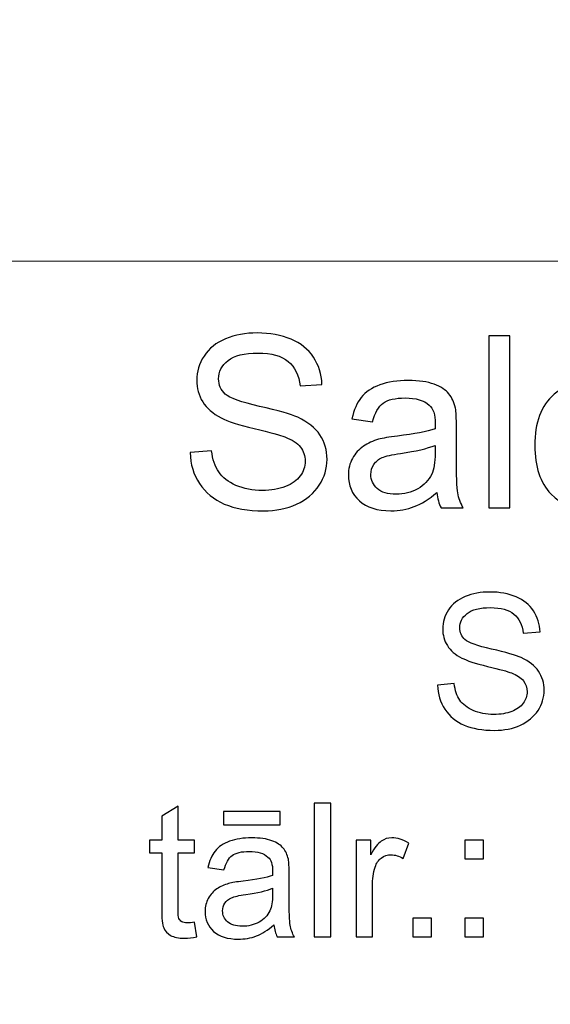
# Model space of a CAD drawing. Units: millimetres. Extents: x -148 to 148, y -105 to 105.
# Drawn here: x 77 to 84, y -79 to -66 of the extents above; entities that cross this region are included whole.
import ezdxf

# ---------------------------------------------------------------- set-up
doc = ezdxf.new("R2010")
doc.units = ezdxf.units.MM
doc.header["$MEASUREMENT"] = 0
doc.layers.add('Layer 1', color=7, linetype='Continuous')

msp = doc.modelspace()

# ---------------------------------------------------------------- linework, layer by layer
at = {"layer": 'Layer 1', "color": 250, "lineweight": 15}
for points, knots in [([(141.5001, 85.0001), (141.5001, 85.0001), (141.5001, -98.0001), (141.5001, -98.0001), (141.5001, -98.0001), (141.5001, -98.0001), (-141.5001, -98.0001), (-141.5001, -98.0001), (-141.5001, -98.0001), (-141.5001, -98.0001), (-141.5001, 85.0001), (-141.5001, 85.0001), (-141.5001, 85.0001), (-141.5001, 85.0001), (141.5001, 85.0001), (141.5001, 85.0001)], [0, 0, 0, 0, 0.25, 0.25, 0.25, 0.25, 0.5, 0.5, 0.5, 0.5, 0.75, 0.75, 0.75, 0.75, 1, 1, 1, 1]), ([(141.5001, -68.694), (141.5001, -68.694), (-21.6408, -68.694), (-21.6408, -68.694), (-21.6408, -68.694), (-21.6408, -68.694), (-21.6408, -98.0001), (-21.6408, -98.0001)], [0, 0, 0, 0, 0.5, 0.5, 0.5, 0.5, 1, 1, 1, 1])]:
    msp.add_open_spline(points, degree=3, knots=knots, dxfattribs=at)
at = {"layer": 'Layer 1', "color": 51}
for points, knots in [([(79.5586, -71.2247), (79.5586, -71.2247), (79.8422, -71.1999), (79.8422, -71.1999), (79.8422, -71.1999), (79.8554, -71.3136), (79.8867, -71.4068), (79.9359, -71.4798), (79.9359, -71.4798), (79.9851, -71.5528), (80.0613, -71.6116), (80.1645, -71.6565), (80.1645, -71.6565), (80.2677, -71.7015), (80.3841, -71.7238), (80.5132, -71.7238), (80.5132, -71.7238), (80.628, -71.7238), (80.7291, -71.7068), (80.8169, -71.673), (80.8169, -71.673), (80.9048, -71.6386), (80.9704, -71.592), (81.0133, -71.5327), (81.0133, -71.5327), (81.0561, -71.4729), (81.0778, -71.4084), (81.0778, -71.338), (81.0778, -71.338), (81.0778, -71.2666), (81.0572, -71.2046), (81.0154, -71.1512), (81.0154, -71.1512), (80.9741, -71.0977), (80.9058, -71.0533), (80.8111, -71.0173), (80.8111, -71.0173), (80.7497, -70.9935), (80.6153, -70.9565), (80.4063, -70.9062), (80.4063, -70.9062), (80.1978, -70.8559), (80.0512, -70.8088), (79.9676, -70.7644), (79.9676, -70.7644), (79.8591, -70.7078), (79.7782, -70.6368), (79.7247, -70.5527), (79.7247, -70.5527), (79.6718, -70.4686), (79.6454, -70.3744), (79.6454, -70.2696), (79.6454, -70.2696), (79.6454, -70.1553), (79.6776, -70.0479), (79.7427, -69.9484), (79.7427, -69.9484), (79.8078, -69.8484), (79.9031, -69.7727), (80.0279, -69.7209), (80.0279, -69.7209), (80.1534, -69.6695), (80.292, -69.6436), (80.4449, -69.6436), (80.4449, -69.6436), (80.6137, -69.6436), (80.7619, -69.6706), (80.891, -69.7251), (80.891, -69.7251), (81.0196, -69.7791), (81.1186, -69.859), (81.1879, -69.9643), (81.1879, -69.9643), (81.2567, -70.0696), (81.2942, -70.1892), (81.2995, -70.3225), (81.2995, -70.3225), (81.2995, -70.3225), (81.0111, -70.3442), (81.0111, -70.3442), (81.0111, -70.3442), (80.9953, -70.2008), (80.9429, -70.0918), (80.8534, -70.0188), (80.8534, -70.0188), (80.764, -69.9452), (80.6323, -69.9087), (80.4576, -69.9087), (80.4576, -69.9087), (80.2756, -69.9087), (80.1433, -69.942), (80.0597, -70.0087), (80.0597, -70.0087), (79.9766, -70.0754), (79.9348, -70.1558), (79.9348, -70.2495), (79.9348, -70.2495), (79.9348, -70.3315), (79.9644, -70.3987), (80.0232, -70.4511), (80.0232, -70.4511), (80.0814, -70.504), (80.2322, -70.558), (80.4767, -70.613), (80.4767, -70.613), (80.7212, -70.6686), (80.8889, -70.7167), (80.9799, -70.758), (80.9799, -70.758), (81.1122, -70.8194), (81.2101, -70.8967), (81.2731, -70.9898), (81.2731, -70.9898), (81.336, -71.0835), (81.3673, -71.1914), (81.3673, -71.3131), (81.3673, -71.3131), (81.3673, -71.4343), (81.3329, -71.5481), (81.2636, -71.655), (81.2636, -71.655), (81.1942, -71.7619), (81.0947, -71.8449), (80.9651, -71.9047), (80.9651, -71.9047), (80.8355, -71.964), (80.6894, -71.9936), (80.5275, -71.9936), (80.5275, -71.9936), (80.3216, -71.9936), (80.1491, -71.964), (80.0105, -71.9037), (80.0105, -71.9037), (79.8713, -71.8439), (79.7623, -71.7539), (79.6829, -71.6333), (79.6829, -71.6333), (79.6041, -71.5131), (79.5623, -71.3766), (79.5586, -71.2247)], [0, 0, 0, 0, 0.0285714, 0.0285714, 0.0285714, 0.0285714, 0.0571429, 0.0571429, 0.0571429, 0.0571429, 0.0857143, 0.0857143, 0.0857143, 0.0857143, 0.1142857, 0.1142857, 0.1142857, 0.1142857, 0.1428571, 0.1428571, 0.1428571, 0.1428571, 0.1714286, 0.1714286, 0.1714286, 0.1714286, 0.2, 0.2, 0.2, 0.2, 0.2285714, 0.2285714, 0.2285714, 0.2285714, 0.2571429, 0.2571429, 0.2571429, 0.2571429, 0.2857143, 0.2857143, 0.2857143, 0.2857143, 0.3142857, 0.3142857, 0.3142857, 0.3142857, 0.3428571, 0.3428571, 0.3428571, 0.3428571, 0.3714286, 0.3714286, 0.3714286, 0.3714286, 0.4, 0.4, 0.4, 0.4, 0.4285714, 0.4285714, 0.4285714, 0.4285714, 0.4571429, 0.4571429, 0.4571429, 0.4571429, 0.4857143, 0.4857143, 0.4857143, 0.4857143, 0.5142857, 0.5142857, 0.5142857, 0.5142857, 0.5428571, 0.5428571, 0.5428571, 0.5428571, 0.5714286, 0.5714286, 0.5714286, 0.5714286, 0.6, 0.6, 0.6, 0.6, 0.6285714, 0.6285714, 0.6285714, 0.6285714, 0.6571429, 0.6571429, 0.6571429, 0.6571429, 0.6857143, 0.6857143, 0.6857143, 0.6857143, 0.7142857, 0.7142857, 0.7142857, 0.7142857, 0.7428571, 0.7428571, 0.7428571, 0.7428571, 0.7714286, 0.7714286, 0.7714286, 0.7714286, 0.8, 0.8, 0.8, 0.8, 0.8285714, 0.8285714, 0.8285714, 0.8285714, 0.8571429, 0.8571429, 0.8571429, 0.8571429, 0.8857143, 0.8857143, 0.8857143, 0.8857143, 0.9142857, 0.9142857, 0.9142857, 0.9142857, 0.9428571, 0.9428571, 0.9428571, 0.9428571, 0.9714286, 0.9714286, 0.9714286, 0.9714286, 1, 1, 1, 1]), ([(83.5024, -71.955), (83.5024, -71.955), (83.5024, -69.6822), (83.5024, -69.6822), (83.5024, -69.6822), (83.5024, -69.6822), (83.7813, -69.6822), (83.7813, -69.6822), (83.7813, -69.6822), (83.7813, -69.6822), (83.7813, -71.955), (83.7813, -71.955), (83.7813, -71.955), (83.7813, -71.955), (83.5024, -71.955), (83.5024, -71.955)], [0, 0, 0, 0, 0.25, 0.25, 0.25, 0.25, 0.5, 0.5, 0.5, 0.5, 0.75, 0.75, 0.75, 0.75, 1, 1, 1, 1]), ([(82.8172, -71.7518), (82.7134, -71.8396), (82.614, -71.9016), (82.5187, -71.9381), (82.5187, -71.9381), (82.4229, -71.9741), (82.3203, -71.992), (82.2107, -71.992), (82.2107, -71.992), (82.0298, -71.992), (81.8911, -71.9481), (81.7938, -71.8597), (81.7938, -71.8597), (81.6969, -71.7714), (81.6482, -71.6581), (81.6482, -71.5211), (81.6482, -71.5211), (81.6482, -71.4401), (81.6662, -71.3666), (81.7033, -71.2999), (81.7033, -71.2999), (81.7398, -71.2332), (81.7879, -71.1798), (81.8472, -71.1396), (81.8472, -71.1396), (81.907, -71.0993), (81.9737, -71.0686), (82.0483, -71.048), (82.0483, -71.048), (82.1028, -71.0337), (82.1853, -71.0194), (82.2959, -71.0062), (82.2959, -71.0062), (82.5214, -70.9792), (82.6875, -70.9475), (82.7939, -70.9099), (82.7939, -70.9099), (82.7949, -70.8718), (82.7955, -70.8475), (82.7955, -70.8374), (82.7955, -70.8374), (82.7955, -70.7236), (82.769, -70.6432), (82.7161, -70.5972), (82.7161, -70.5972), (82.6452, -70.5337), (82.5388, -70.5024), (82.3986, -70.5024), (82.3986, -70.5024), (82.2674, -70.5024), (82.1705, -70.5252), (82.1075, -70.5712), (82.1075, -70.5712), (82.0451, -70.6173), (81.9991, -70.6988), (81.9689, -70.8157), (81.9689, -70.8157), (81.9689, -70.8157), (81.6964, -70.7781), (81.6964, -70.7781), (81.6964, -70.7781), (81.7213, -70.6617), (81.762, -70.567), (81.8186, -70.4956), (81.8186, -70.4956), (81.8752, -70.4236), (81.9578, -70.368), (82.0652, -70.3294), (82.0652, -70.3294), (82.1726, -70.2908), (82.297, -70.2712), (82.4388, -70.2712), (82.4388, -70.2712), (82.5796, -70.2712), (82.6933, -70.2881), (82.7812, -70.3209), (82.7812, -70.3209), (82.869, -70.3543), (82.9336, -70.3955), (82.9754, -70.4458), (82.9754, -70.4458), (83.0167, -70.4961), (83.0452, -70.5591), (83.0622, -70.6358), (83.0622, -70.6358), (83.0712, -70.6834), (83.0759, -70.7691), (83.0759, -70.893), (83.0759, -70.893), (83.0759, -70.893), (83.0759, -71.265), (83.0759, -71.265), (83.0759, -71.265), (83.0759, -71.5248), (83.0817, -71.6888), (83.0939, -71.7571), (83.0939, -71.7571), (83.1056, -71.8259), (83.1294, -71.892), (83.1643, -71.955), (83.1643, -71.955), (83.1643, -71.955), (82.8727, -71.955), (82.8727, -71.955), (82.8727, -71.955), (82.8441, -71.8973), (82.8251, -71.8296), (82.8172, -71.7518)], [0, 0, 0, 0, 0.037037, 0.037037, 0.037037, 0.037037, 0.0740741, 0.0740741, 0.0740741, 0.0740741, 0.1111111, 0.1111111, 0.1111111, 0.1111111, 0.1481481, 0.1481481, 0.1481481, 0.1481481, 0.1851852, 0.1851852, 0.1851852, 0.1851852, 0.2222222, 0.2222222, 0.2222222, 0.2222222, 0.2592593, 0.2592593, 0.2592593, 0.2592593, 0.2962963, 0.2962963, 0.2962963, 0.2962963, 0.3333333, 0.3333333, 0.3333333, 0.3333333, 0.3703704, 0.3703704, 0.3703704, 0.3703704, 0.4074074, 0.4074074, 0.4074074, 0.4074074, 0.4444444, 0.4444444, 0.4444444, 0.4444444, 0.4814815, 0.4814815, 0.4814815, 0.4814815, 0.5185185, 0.5185185, 0.5185185, 0.5185185, 0.5555556, 0.5555556, 0.5555556, 0.5555556, 0.5925926, 0.5925926, 0.5925926, 0.5925926, 0.6296296, 0.6296296, 0.6296296, 0.6296296, 0.6666667, 0.6666667, 0.6666667, 0.6666667, 0.7037037, 0.7037037, 0.7037037, 0.7037037, 0.7407407, 0.7407407, 0.7407407, 0.7407407, 0.7777778, 0.7777778, 0.7777778, 0.7777778, 0.8148148, 0.8148148, 0.8148148, 0.8148148, 0.8518519, 0.8518519, 0.8518519, 0.8518519, 0.8888889, 0.8888889, 0.8888889, 0.8888889, 0.9259259, 0.9259259, 0.9259259, 0.9259259, 0.962963, 0.962963, 0.962963, 0.962963, 1, 1, 1, 1]), ([(84.1099, -71.1316), (84.1099, -70.8268), (84.1946, -70.6009), (84.3644, -70.4543), (84.3644, -70.4543), (84.5057, -70.3326), (84.6782, -70.2712), (84.882, -70.2712), (84.882, -70.2712), (85.1084, -70.2712), (85.2937, -70.3453), (85.4371, -70.494), (85.4371, -70.494), (85.581, -70.6421), (85.6524, -70.8469), (85.6524, -71.1083), (85.6524, -71.1083), (85.6524, -71.3205), (85.6207, -71.4872), (85.5572, -71.6084), (85.5572, -71.6084), (85.4937, -71.7301), (85.4011, -71.8243), (85.2799, -71.8915), (85.2799, -71.8915), (85.1582, -71.9587), (85.0259, -71.992), (84.882, -71.992), (84.882, -71.992), (84.6518, -71.992), (84.4655, -71.9185), (84.3232, -71.7703), (84.3232, -71.7703), (84.1808, -71.6227), (84.1099, -71.41), (84.1099, -71.1316)], [0, 0, 0, 0, 0.1111111, 0.1111111, 0.1111111, 0.1111111, 0.2222222, 0.2222222, 0.2222222, 0.2222222, 0.3333333, 0.3333333, 0.3333333, 0.3333333, 0.4444444, 0.4444444, 0.4444444, 0.4444444, 0.5555556, 0.5555556, 0.5555556, 0.5555556, 0.6666667, 0.6666667, 0.6666667, 0.6666667, 0.7777778, 0.7777778, 0.7777778, 0.7777778, 0.8888889, 0.8888889, 0.8888889, 0.8888889, 1, 1, 1, 1]), ([(82.7939, -71.1284), (82.6923, -71.1702), (82.5404, -71.2052), (82.3383, -71.2343), (82.3383, -71.2343), (82.2234, -71.2507), (82.1419, -71.2692), (82.0948, -71.2898), (82.0948, -71.2898), (82.0472, -71.3105), (82.0102, -71.3406), (81.9848, -71.3809), (81.9848, -71.3809), (81.9589, -71.4205), (81.9456, -71.4645), (81.9456, -71.5131), (81.9456, -71.5131), (81.9456, -71.5878), (81.9742, -71.6497), (82.0303, -71.6994), (82.0303, -71.6994), (82.0864, -71.7486), (82.1689, -71.7735), (82.2774, -71.7735), (82.2774, -71.7735), (82.3848, -71.7735), (82.4806, -71.7502), (82.5642, -71.7031), (82.5642, -71.7031), (82.6478, -71.656), (82.7097, -71.5915), (82.7489, -71.51), (82.7489, -71.51), (82.7791, -71.447), (82.7939, -71.3539), (82.7939, -71.2311), (82.7939, -71.2311), (82.7939, -71.2311), (82.7939, -71.1284), (82.7939, -71.1284)], [0, 0, 0, 0, 0.1, 0.1, 0.1, 0.1, 0.2, 0.2, 0.2, 0.2, 0.3, 0.3, 0.3, 0.3, 0.4, 0.4, 0.4, 0.4, 0.5, 0.5, 0.5, 0.5, 0.6, 0.6, 0.6, 0.6, 0.7, 0.7, 0.7, 0.7, 0.8, 0.8, 0.8, 0.8, 0.9, 0.9, 0.9, 0.9, 1, 1, 1, 1]), ([(82.8265, -74.2952), (82.8265, -74.2952), (83.0471, -74.2759), (83.0471, -74.2759), (83.0471, -74.2759), (83.0574, -74.3644), (83.0817, -74.4368), (83.12, -74.4936), (83.12, -74.4936), (83.1582, -74.5504), (83.2175, -74.5961), (83.2978, -74.6311), (83.2978, -74.6311), (83.378, -74.6661), (83.4686, -74.6833), (83.569, -74.6833), (83.569, -74.6833), (83.6583, -74.6833), (83.7369, -74.6702), (83.8052, -74.6438), (83.8052, -74.6438), (83.8735, -74.6171), (83.9246, -74.5809), (83.9579, -74.5348), (83.9579, -74.5348), (83.9913, -74.4883), (84.0081, -74.4381), (84.0081, -74.3833), (84.0081, -74.3833), (84.0081, -74.3278), (83.9921, -74.2796), (83.9596, -74.238), (83.9596, -74.238), (83.9275, -74.1965), (83.8744, -74.1619), (83.8007, -74.1339), (83.8007, -74.1339), (83.753, -74.1154), (83.6484, -74.0866), (83.4859, -74.0475), (83.4859, -74.0475), (83.3237, -74.0084), (83.2097, -73.9717), (83.1447, -73.9372), (83.1447, -73.9372), (83.0603, -73.8931), (82.9973, -73.838), (82.9558, -73.7725), (82.9558, -73.7725), (82.9146, -73.7071), (82.894, -73.6339), (82.894, -73.5524), (82.894, -73.5524), (82.894, -73.4635), (82.9191, -73.3799), (82.9697, -73.3025), (82.9697, -73.3025), (83.0204, -73.2248), (83.0945, -73.1659), (83.1916, -73.1256), (83.1916, -73.1256), (83.2891, -73.0856), (83.397, -73.0655), (83.5159, -73.0655), (83.5159, -73.0655), (83.6472, -73.0655), (83.7624, -73.0865), (83.8628, -73.1289), (83.8628, -73.1289), (83.9629, -73.1708), (84.0398, -73.233), (84.0937, -73.3149), (84.0937, -73.3149), (84.1472, -73.3968), (84.1765, -73.4898), (84.1806, -73.5935), (84.1806, -73.5935), (84.1806, -73.5935), (83.9563, -73.6104), (83.9563, -73.6104), (83.9563, -73.6104), (83.9439, -73.4989), (83.9032, -73.4141), (83.8336, -73.3573), (83.8336, -73.3573), (83.7641, -73.3001), (83.6616, -73.2717), (83.5258, -73.2717), (83.5258, -73.2717), (83.3842, -73.2717), (83.2813, -73.2976), (83.2163, -73.3495), (83.2163, -73.3495), (83.1517, -73.4013), (83.1191, -73.4639), (83.1191, -73.5367), (83.1191, -73.5367), (83.1191, -73.6005), (83.1422, -73.6528), (83.1879, -73.6935), (83.1879, -73.6935), (83.2332, -73.7347), (83.3504, -73.7767), (83.5406, -73.8195), (83.5406, -73.8195), (83.7307, -73.8627), (83.8612, -73.9001), (83.932, -73.9322), (83.932, -73.9322), (84.0349, -73.98), (84.111, -74.0401), (84.16, -74.1125), (84.16, -74.1125), (84.209, -74.1853), (84.2333, -74.2693), (84.2333, -74.364), (84.2333, -74.364), (84.2333, -74.4582), (84.2065, -74.5467), (84.1526, -74.6298), (84.1526, -74.6298), (84.0987, -74.713), (84.0213, -74.7776), (83.9205, -74.8241), (83.9205, -74.8241), (83.8196, -74.8702), (83.706, -74.8932), (83.5801, -74.8932), (83.5801, -74.8932), (83.42, -74.8932), (83.2858, -74.8702), (83.178, -74.8233), (83.178, -74.8233), (83.0698, -74.7768), (82.985, -74.7068), (82.9232, -74.613), (82.9232, -74.613), (82.8619, -74.5195), (82.8294, -74.4134), (82.8265, -74.2952)], [0, 0, 0, 0, 0.0285714, 0.0285714, 0.0285714, 0.0285714, 0.0571429, 0.0571429, 0.0571429, 0.0571429, 0.0857143, 0.0857143, 0.0857143, 0.0857143, 0.1142857, 0.1142857, 0.1142857, 0.1142857, 0.1428571, 0.1428571, 0.1428571, 0.1428571, 0.1714286, 0.1714286, 0.1714286, 0.1714286, 0.2, 0.2, 0.2, 0.2, 0.2285714, 0.2285714, 0.2285714, 0.2285714, 0.2571429, 0.2571429, 0.2571429, 0.2571429, 0.2857143, 0.2857143, 0.2857143, 0.2857143, 0.3142857, 0.3142857, 0.3142857, 0.3142857, 0.3428571, 0.3428571, 0.3428571, 0.3428571, 0.3714286, 0.3714286, 0.3714286, 0.3714286, 0.4, 0.4, 0.4, 0.4, 0.4285714, 0.4285714, 0.4285714, 0.4285714, 0.4571429, 0.4571429, 0.4571429, 0.4571429, 0.4857143, 0.4857143, 0.4857143, 0.4857143, 0.5142857, 0.5142857, 0.5142857, 0.5142857, 0.5428571, 0.5428571, 0.5428571, 0.5428571, 0.5714286, 0.5714286, 0.5714286, 0.5714286, 0.6, 0.6, 0.6, 0.6, 0.6285714, 0.6285714, 0.6285714, 0.6285714, 0.6571429, 0.6571429, 0.6571429, 0.6571429, 0.6857143, 0.6857143, 0.6857143, 0.6857143, 0.7142857, 0.7142857, 0.7142857, 0.7142857, 0.7428571, 0.7428571, 0.7428571, 0.7428571, 0.7714286, 0.7714286, 0.7714286, 0.7714286, 0.8, 0.8, 0.8, 0.8, 0.8285714, 0.8285714, 0.8285714, 0.8285714, 0.8571429, 0.8571429, 0.8571429, 0.8571429, 0.8857143, 0.8857143, 0.8857143, 0.8857143, 0.9142857, 0.9142857, 0.9142857, 0.9142857, 0.9428571, 0.9428571, 0.9428571, 0.9428571, 0.9714286, 0.9714286, 0.9714286, 0.9714286, 1, 1, 1, 1]), ([(79.6177, -77.4276), (79.6177, -77.4276), (79.649, -77.6194), (79.649, -77.6194), (79.649, -77.6194), (79.5881, -77.6322), (79.5333, -77.6388), (79.4852, -77.6388), (79.4852, -77.6388), (79.4061, -77.6388), (79.3452, -77.6264), (79.3016, -77.6013), (79.3016, -77.6013), (79.2584, -77.5766), (79.2279, -77.5437), (79.2102, -77.503), (79.2102, -77.503), (79.1925, -77.4626), (79.1835, -77.377), (79.1835, -77.247), (79.1835, -77.247), (79.1835, -77.247), (79.1835, -76.5103), (79.1835, -76.5103), (79.1835, -76.5103), (79.1835, -76.5103), (79.0242, -76.5103), (79.0242, -76.5103), (79.0242, -76.5103), (79.0242, -76.5103), (79.0242, -76.3415), (79.0242, -76.3415), (79.0242, -76.3415), (79.0242, -76.3415), (79.1835, -76.3415), (79.1835, -76.3415), (79.1835, -76.3415), (79.1835, -76.3415), (79.1835, -76.0242), (79.1835, -76.0242), (79.1835, -76.0242), (79.1835, -76.0242), (79.3996, -75.8941), (79.3996, -75.8941), (79.3996, -75.8941), (79.3996, -75.8941), (79.3996, -76.3415), (79.3996, -76.3415), (79.3996, -76.3415), (79.3996, -76.3415), (79.6177, -76.3415), (79.6177, -76.3415), (79.6177, -76.3415), (79.6177, -76.3415), (79.6177, -76.5103), (79.6177, -76.5103), (79.6177, -76.5103), (79.6177, -76.5103), (79.3996, -76.5103), (79.3996, -76.5103), (79.3996, -76.5103), (79.3996, -76.5103), (79.3996, -77.2589), (79.3996, -77.2589), (79.3996, -77.2589), (79.3996, -77.321), (79.4033, -77.3606), (79.4107, -77.3783), (79.4107, -77.3783), (79.4185, -77.3959), (79.4308, -77.4099), (79.4481, -77.4206), (79.4481, -77.4206), (79.4654, -77.4309), (79.4901, -77.4363), (79.5222, -77.4363), (79.5222, -77.4363), (79.5465, -77.4363), (79.5782, -77.4334), (79.6177, -77.4276)], [0, 0, 0, 0, 0.05, 0.05, 0.05, 0.05, 0.1, 0.1, 0.1, 0.1, 0.15, 0.15, 0.15, 0.15, 0.2, 0.2, 0.2, 0.2, 0.25, 0.25, 0.25, 0.25, 0.3, 0.3, 0.3, 0.3, 0.35, 0.35, 0.35, 0.35, 0.4, 0.4, 0.4, 0.4, 0.45, 0.45, 0.45, 0.45, 0.5, 0.5, 0.5, 0.5, 0.55, 0.55, 0.55, 0.55, 0.6, 0.6, 0.6, 0.6, 0.65, 0.65, 0.65, 0.65, 0.7, 0.7, 0.7, 0.7, 0.75, 0.75, 0.75, 0.75, 0.8, 0.8, 0.8, 0.8, 0.85, 0.85, 0.85, 0.85, 0.9, 0.9, 0.9, 0.9, 0.95, 0.95, 0.95, 0.95, 1, 1, 1, 1]), ([(81.1985, -77.6219), (81.1985, -77.6219), (81.1985, -75.8542), (81.1985, -75.8542), (81.1985, -75.8542), (81.1985, -75.8542), (81.4154, -75.8542), (81.4154, -75.8542), (81.4154, -75.8542), (81.4154, -75.8542), (81.4154, -77.6219), (81.4154, -77.6219), (81.4154, -77.6219), (81.4154, -77.6219), (81.1985, -77.6219), (81.1985, -77.6219)], [0, 0, 0, 0, 0.25, 0.25, 0.25, 0.25, 0.5, 0.5, 0.5, 0.5, 0.75, 0.75, 0.75, 0.75, 1, 1, 1, 1]), ([(79.9976, -76.1423), (79.9976, -76.1423), (79.9976, -75.9641), (79.9976, -75.9641), (79.9976, -75.9641), (79.9976, -75.9641), (80.7499, -75.9641), (80.7499, -75.9641), (80.7499, -75.9641), (80.7499, -75.9641), (80.7499, -76.1423), (80.7499, -76.1423), (80.7499, -76.1423), (80.7499, -76.1423), (79.9976, -76.1423), (79.9976, -76.1423)], [0, 0, 0, 0, 0.25, 0.25, 0.25, 0.25, 0.5, 0.5, 0.5, 0.5, 0.75, 0.75, 0.75, 0.75, 1, 1, 1, 1]), ([(80.6656, -77.4639), (80.5849, -77.5322), (80.5075, -77.5803), (80.4334, -77.6087), (80.4334, -77.6087), (80.3589, -77.6367), (80.2791, -77.6507), (80.1939, -77.6507), (80.1939, -77.6507), (80.0531, -77.6507), (79.9453, -77.6165), (79.8696, -77.5478), (79.8696, -77.5478), (79.7943, -77.4791), (79.7564, -77.391), (79.7564, -77.2844), (79.7564, -77.2844), (79.7564, -77.2214), (79.7704, -77.1642), (79.7992, -77.1124), (79.7992, -77.1124), (79.8276, -77.0605), (79.8651, -77.019), (79.9112, -76.9877), (79.9112, -76.9877), (79.9577, -76.9564), (80.0095, -76.9325), (80.0676, -76.9165), (80.0676, -76.9165), (80.1099, -76.9054), (80.1742, -76.8943), (80.2602, -76.884), (80.2602, -76.884), (80.4355, -76.863), (80.5647, -76.8383), (80.6475, -76.8091), (80.6475, -76.8091), (80.6483, -76.7794), (80.6487, -76.7605), (80.6487, -76.7527), (80.6487, -76.7527), (80.6487, -76.6642), (80.6281, -76.6016), (80.587, -76.5658), (80.587, -76.5658), (80.5318, -76.5164), (80.4491, -76.4921), (80.34, -76.4921), (80.34, -76.4921), (80.2379, -76.4921), (80.1626, -76.5098), (80.1136, -76.5457), (80.1136, -76.5457), (80.0651, -76.5815), (80.0293, -76.6448), (80.0058, -76.7358), (80.0058, -76.7358), (80.0058, -76.7358), (79.7939, -76.7066), (79.7939, -76.7066), (79.7939, -76.7066), (79.8132, -76.616), (79.8449, -76.5424), (79.8889, -76.4868), (79.8889, -76.4868), (79.933, -76.4308), (79.9972, -76.3876), (80.0807, -76.3576), (80.0807, -76.3576), (80.1643, -76.3275), (80.261, -76.3123), (80.3713, -76.3123), (80.3713, -76.3123), (80.4808, -76.3123), (80.5693, -76.3255), (80.6376, -76.351), (80.6376, -76.351), (80.7059, -76.3769), (80.7561, -76.409), (80.7886, -76.4481), (80.7886, -76.4481), (80.8207, -76.4872), (80.8429, -76.5362), (80.8561, -76.5959), (80.8561, -76.5959), (80.8631, -76.6329), (80.8668, -76.6996), (80.8668, -76.7959), (80.8668, -76.7959), (80.8668, -76.7959), (80.8668, -77.0852), (80.8668, -77.0852), (80.8668, -77.0852), (80.8668, -77.2873), (80.8713, -77.4149), (80.8808, -77.468), (80.8808, -77.468), (80.8899, -77.5215), (80.9084, -77.5729), (80.9355, -77.6219), (80.9355, -77.6219), (80.9355, -77.6219), (80.7088, -77.6219), (80.7088, -77.6219), (80.7088, -77.6219), (80.6866, -77.577), (80.6717, -77.5244), (80.6656, -77.4639)], [0, 0, 0, 0, 0.037037, 0.037037, 0.037037, 0.037037, 0.0740741, 0.0740741, 0.0740741, 0.0740741, 0.1111111, 0.1111111, 0.1111111, 0.1111111, 0.1481481, 0.1481481, 0.1481481, 0.1481481, 0.1851852, 0.1851852, 0.1851852, 0.1851852, 0.2222222, 0.2222222, 0.2222222, 0.2222222, 0.2592593, 0.2592593, 0.2592593, 0.2592593, 0.2962963, 0.2962963, 0.2962963, 0.2962963, 0.3333333, 0.3333333, 0.3333333, 0.3333333, 0.3703704, 0.3703704, 0.3703704, 0.3703704, 0.4074074, 0.4074074, 0.4074074, 0.4074074, 0.4444444, 0.4444444, 0.4444444, 0.4444444, 0.4814815, 0.4814815, 0.4814815, 0.4814815, 0.5185185, 0.5185185, 0.5185185, 0.5185185, 0.5555556, 0.5555556, 0.5555556, 0.5555556, 0.5925926, 0.5925926, 0.5925926, 0.5925926, 0.6296296, 0.6296296, 0.6296296, 0.6296296, 0.6666667, 0.6666667, 0.6666667, 0.6666667, 0.7037037, 0.7037037, 0.7037037, 0.7037037, 0.7407407, 0.7407407, 0.7407407, 0.7407407, 0.7777778, 0.7777778, 0.7777778, 0.7777778, 0.8148148, 0.8148148, 0.8148148, 0.8148148, 0.8518519, 0.8518519, 0.8518519, 0.8518519, 0.8888889, 0.8888889, 0.8888889, 0.8888889, 0.9259259, 0.9259259, 0.9259259, 0.9259259, 0.962963, 0.962963, 0.962963, 0.962963, 1, 1, 1, 1]), ([(81.7496, -77.6219), (81.7496, -77.6219), (81.7496, -76.3415), (81.7496, -76.3415), (81.7496, -76.3415), (81.7496, -76.3415), (81.9447, -76.3415), (81.9447, -76.3415), (81.9447, -76.3415), (81.9447, -76.3415), (81.9447, -76.5354), (81.9447, -76.5354), (81.9447, -76.5354), (81.9945, -76.4448), (82.0406, -76.3847), (82.083, -76.3559), (82.083, -76.3559), (82.125, -76.3271), (82.1715, -76.3123), (82.2221, -76.3123), (82.2221, -76.3123), (82.2953, -76.3123), (82.3694, -76.3358), (82.4452, -76.3823), (82.4452, -76.3823), (82.4452, -76.3823), (82.3703, -76.5839), (82.3703, -76.5839), (82.3703, -76.5839), (82.3176, -76.5522), (82.2645, -76.5366), (82.2114, -76.5366), (82.2114, -76.5366), (82.1636, -76.5366), (82.1213, -76.551), (82.0834, -76.5794), (82.0834, -76.5794), (82.0455, -76.6082), (82.0188, -76.6477), (82.0027, -76.6983), (82.0027, -76.6983), (81.9784, -76.7753), (81.9665, -76.8597), (81.9665, -76.9515), (81.9665, -76.9515), (81.9665, -76.9515), (81.9665, -77.6219), (81.9665, -77.6219), (81.9665, -77.6219), (81.9665, -77.6219), (81.7496, -77.6219), (81.7496, -77.6219)], [0, 0, 0, 0, 0.0769231, 0.0769231, 0.0769231, 0.0769231, 0.1538462, 0.1538462, 0.1538462, 0.1538462, 0.2307692, 0.2307692, 0.2307692, 0.2307692, 0.3076923, 0.3076923, 0.3076923, 0.3076923, 0.3846154, 0.3846154, 0.3846154, 0.3846154, 0.4615385, 0.4615385, 0.4615385, 0.4615385, 0.5384615, 0.5384615, 0.5384615, 0.5384615, 0.6153846, 0.6153846, 0.6153846, 0.6153846, 0.6923077, 0.6923077, 0.6923077, 0.6923077, 0.7692308, 0.7692308, 0.7692308, 0.7692308, 0.8461538, 0.8461538, 0.8461538, 0.8461538, 0.9230769, 0.9230769, 0.9230769, 0.9230769, 1, 1, 1, 1]), ([(83.1844, -76.5885), (83.1844, -76.5885), (83.1844, -76.3415), (83.1844, -76.3415), (83.1844, -76.3415), (83.1844, -76.3415), (83.4317, -76.3415), (83.4317, -76.3415), (83.4317, -76.3415), (83.4317, -76.3415), (83.4317, -76.5885), (83.4317, -76.5885), (83.4317, -76.5885), (83.4317, -76.5885), (83.1844, -76.5885), (83.1844, -76.5885)], [0, 0, 0, 0, 0.25, 0.25, 0.25, 0.25, 0.5, 0.5, 0.5, 0.5, 0.75, 0.75, 0.75, 0.75, 1, 1, 1, 1]), ([(80.6475, -76.979), (80.5684, -77.0115), (80.4503, -77.0387), (80.2931, -77.0613), (80.2931, -77.0613), (80.2038, -77.0741), (80.1404, -77.0885), (80.1038, -77.1046), (80.1038, -77.1046), (80.0667, -77.1206), (80.0379, -77.1441), (80.0182, -77.1754), (80.0182, -77.1754), (79.998, -77.2062), (79.9877, -77.2404), (79.9877, -77.2782), (79.9877, -77.2782), (79.9877, -77.3363), (80.0099, -77.3844), (80.0536, -77.4231), (80.0536, -77.4231), (80.0972, -77.4614), (80.1614, -77.4807), (80.2458, -77.4807), (80.2458, -77.4807), (80.3293, -77.4807), (80.4038, -77.4626), (80.4688, -77.426), (80.4688, -77.426), (80.5339, -77.3894), (80.582, -77.3392), (80.6125, -77.2758), (80.6125, -77.2758), (80.6359, -77.2268), (80.6475, -77.1544), (80.6475, -77.0589), (80.6475, -77.0589), (80.6475, -77.0589), (80.6475, -76.979), (80.6475, -76.979)], [0, 0, 0, 0, 0.1, 0.1, 0.1, 0.1, 0.2, 0.2, 0.2, 0.2, 0.3, 0.3, 0.3, 0.3, 0.4, 0.4, 0.4, 0.4, 0.5, 0.5, 0.5, 0.5, 0.6, 0.6, 0.6, 0.6, 0.7, 0.7, 0.7, 0.7, 0.8, 0.8, 0.8, 0.8, 0.9, 0.9, 0.9, 0.9, 1, 1, 1, 1]), ([(82.4995, -77.6219), (82.4995, -77.6219), (82.4995, -77.3745), (82.4995, -77.3745), (82.4995, -77.3745), (82.4995, -77.3745), (82.7469, -77.3745), (82.7469, -77.3745), (82.7469, -77.3745), (82.7469, -77.3745), (82.7469, -77.6219), (82.7469, -77.6219), (82.7469, -77.6219), (82.7469, -77.6219), (82.4995, -77.6219), (82.4995, -77.6219)], [0, 0, 0, 0, 0.25, 0.25, 0.25, 0.25, 0.5, 0.5, 0.5, 0.5, 0.75, 0.75, 0.75, 0.75, 1, 1, 1, 1]), ([(83.1844, -77.6219), (83.1844, -77.6219), (83.1844, -77.3745), (83.1844, -77.3745), (83.1844, -77.3745), (83.1844, -77.3745), (83.4317, -77.3745), (83.4317, -77.3745), (83.4317, -77.3745), (83.4317, -77.3745), (83.4317, -77.6219), (83.4317, -77.6219), (83.4317, -77.6219), (83.4317, -77.6219), (83.1844, -77.6219), (83.1844, -77.6219)], [0, 0, 0, 0, 0.25, 0.25, 0.25, 0.25, 0.5, 0.5, 0.5, 0.5, 0.75, 0.75, 0.75, 0.75, 1, 1, 1, 1])]:
    msp.add_open_spline(points, degree=3, knots=knots, dxfattribs=at)

doc.saveas('drawing.dxf')
